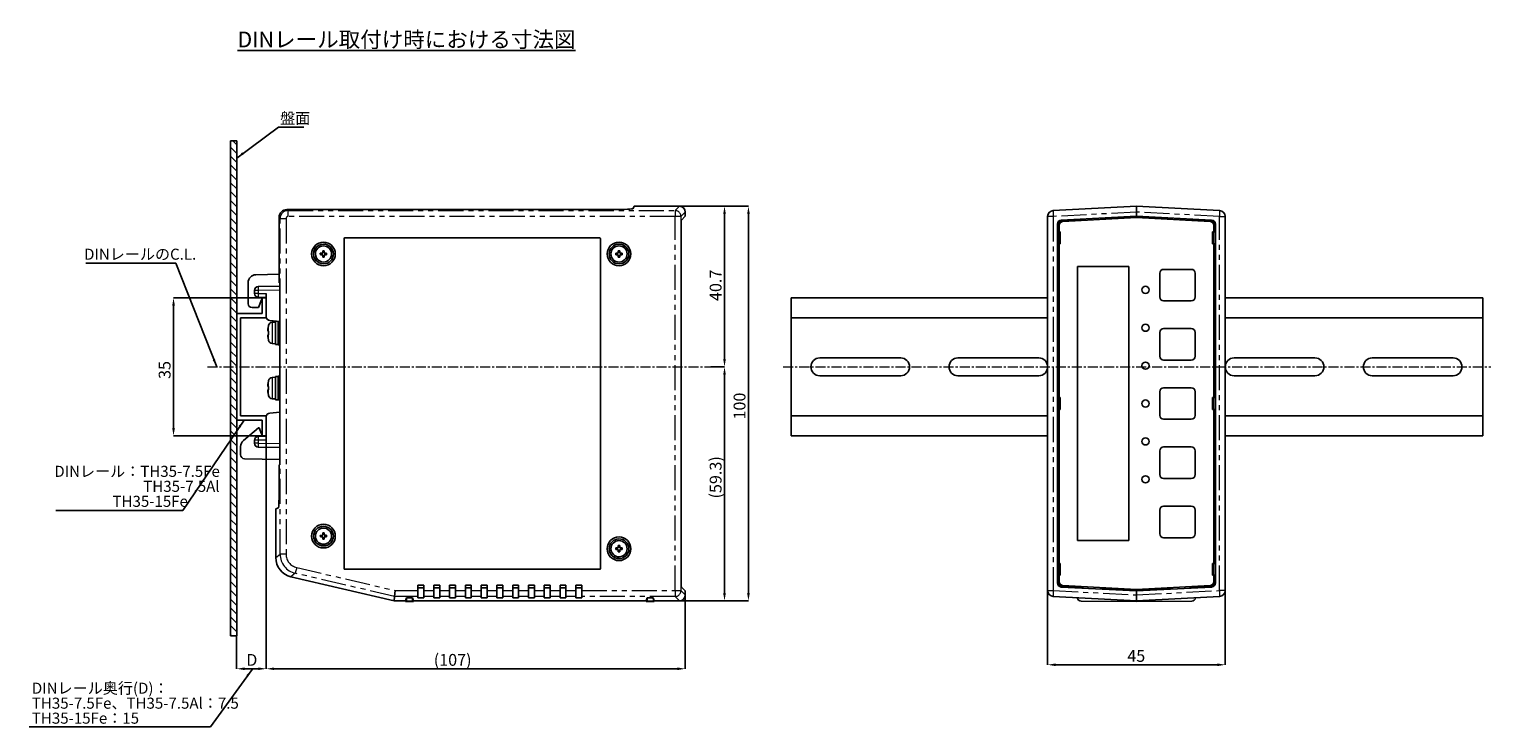
# Model space of a CAD drawing. Extents: x 2453 to 3320, y -1050 to -814.
# Drawn here: x 2950 to 3320, y -1012 to -835 of the extents above; entities that cross this region are included whole.
import ezdxf

# ---------------------------------------------------------------- set-up
doc = ezdxf.new("R2010")
doc.units = 0
doc.header["$LTSCALE"] = 0.2
doc.linetypes.add('CENTERX2', pattern=[20.32, 12.7, -2.54, 2.54, -2.54])
doc.linetypes.add('PHANTOM', pattern=[63.5, 31.75, -6.35, 6.35, -6.35, 6.35, -6.35])
doc.layers.get('DEFPOINTS').update_dxf_attribs({"linetype": 'CONTINUOUS'})
doc.layers.add('1', color=7, linetype='CONTINUOUS')
doc.layers.add('機種名', color=7, linetype='CONTINUOUS')
doc.styles.add('SLDTEXTSTYLE0', font='TXT', dxfattribs={"width": 0.7, "bigfont": 'bigfont'})
doc.styles.get("Standard").update_dxf_attribs({"font": 'TXT', "width": 0.8, "bigfont": 'bigfont.shx'})
doc.dimstyles.new('SLDDIMSTYLE0', dxfattribs={"dimtxt": 3, "dimasz": 2, "dimexe": 0, "dimexo": 0.0625, "dimgap": 0.75, "dimtad": 1, "dimrnd": 1e-09, "dimzin": 12, "dimdsep": 46, "dimtxsty": 'SLDTEXTSTYLE0', "dimsah": 1, "dimcen": 0.09, "dimadec": 0, "dimazin": 3, "dimtfac": 1, "dimtofl": 0, "dimtmove": 0, "dimatfit": 3, "dimfxl": 1, "dimfrac": 2, "dimtolj": 1, "dimtzin": 12, "dimarcsym": 0})
doc.dimstyles.new('SLDDIMSTYLE1', dxfattribs={"dimtxt": 0.18, "dimasz": 2, "dimexe": 0, "dimexo": 0.0625, "dimgap": 0, "dimtad": 0, "dimtih": 1, "dimtoh": 1, "dimdec": 0, "dimrnd": 1e-09, "dimzin": 0, "dimdsep": 46, "dimtxsty": 'STANDARD', "dimsah": 1, "dimcen": 0.09, "dimadec": 0, "dimazin": 0, "dimtfac": 2, "dimtdec": 0, "dimtofl": 0, "dimtmove": 0, "dimatfit": 3, "dimfxl": 1, "dimfrac": 2, "dimtolj": 1, "dimtzin": 0, "dimarcsym": 0})

# ---------------------------------------------------------------- blocks, each defined once
blk = doc.blocks.new('*D841')
at = {"layer": 'DEFPOINTS', "color": 0}
for p in [(3009.97, -937.95), (3002.47, -988.65), (3009.97, -996.96)]:
    blk.add_point(p, dxfattribs=at)
at = {"layer": '機種名', "color": 0, "lineweight": -2}
for p, q in [((3009.97, -938.01), (3009.97, -996.96)), ((3002.47, -988.72), (3002.47, -996.96)), ((3004.47, -996.96), (3007.97, -996.96))]:
    blk.add_line(p, q, dxfattribs=at)
at = {"layer": '機種名', "color": 0}
for points in [[(3004.47, -996.63), (3004.47, -997.29), (3002.47, -996.96)], [(3007.97, -997.29), (3007.97, -996.63), (3009.97, -996.96)]]:
    blk.add_solid(points, dxfattribs=at)
at = {"layer": '機種名', "color": 0, "insert": (3006.31, -993.21), "char_height": 3, "attachment_point": 2, "style": 'SLDTEXTSTYLE0'}
blk.add_mtext('\\A1;D', dxfattribs=at)
blk = doc.blocks.new('*D842')
at = {"layer": 'DEFPOINTS', "color": 0}
for p in [(3008.97, -902.95), (2986.47, -937.95), (3008.97, -937.95)]:
    blk.add_point(p, dxfattribs=at)
at = {"layer": '機種名', "color": 0, "lineweight": -2}
for p, q in [((3008.91, -902.95), (2986.47, -902.95)), ((2986.47, -904.95), (2986.47, -935.95)), ((3008.91, -937.95), (2986.47, -937.95))]:
    blk.add_line(p, q, dxfattribs=at)
at = {"layer": '機種名', "color": 0}
for points in [[(2986.81, -904.95), (2986.14, -904.95), (2986.47, -902.95)], [(2986.14, -935.95), (2986.81, -935.95), (2986.47, -937.95)]]:
    blk.add_solid(points, dxfattribs=at)
at = {"layer": '機種名', "color": 0, "insert": (2982.72, -921.25), "char_height": 3, "attachment_point": 2, "rotation": 90, "style": 'SLDTEXTSTYLE0'}
blk.add_mtext('\\A1;35', dxfattribs=at)
blk = doc.blocks.new('*D843')
at = {"layer": 'DEFPOINTS', "color": 0}
for p in [(3114.68, -879.75), (3114.68, -979.75), (3132.17, -979.75)]:
    blk.add_point(p, dxfattribs=at)
at = {"layer": '機種名', "color": 0, "lineweight": -2}
for p, q in [((3114.74, -879.75), (3132.17, -879.75)), ((3132.17, -881.75), (3132.17, -977.75)), ((3114.74, -979.75), (3132.17, -979.75))]:
    blk.add_line(p, q, dxfattribs=at)
at = {"layer": '機種名', "color": 0}
for points in [[(3132.51, -881.75), (3131.84, -881.75), (3132.17, -879.75)], [(3131.84, -977.75), (3132.51, -977.75), (3132.17, -979.75)]]:
    blk.add_solid(points, dxfattribs=at)
at = {"layer": '機種名', "color": 0, "insert": (3128.42, -930.39), "char_height": 3, "attachment_point": 2, "rotation": 90, "style": 'SLDTEXTSTYLE0'}
blk.add_mtext('\\A1;100', dxfattribs=at)
blk = doc.blocks.new('*D844')
at = {"layer": 'DEFPOINTS', "color": 0}
for p in [(3114.68, -879.75), (3126.11, -879.75), (3122.57, -920.45)]:
    blk.add_point(p, dxfattribs=at)
at = {"layer": '機種名', "color": 0, "lineweight": -2}
for p, q in [((3114.74, -879.75), (3126.11, -879.75)), ((3126.11, -918.45), (3126.11, -881.75)), ((3122.63, -920.45), (3126.11, -920.45))]:
    blk.add_line(p, q, dxfattribs=at)
at = {"layer": '機種名', "color": 0}
for points in [[(3126.44, -881.75), (3125.77, -881.75), (3126.11, -879.75)], [(3125.77, -918.45), (3126.44, -918.45), (3126.11, -920.45)]]:
    blk.add_solid(points, dxfattribs=at)
at = {"layer": '機種名', "color": 0, "insert": (3122.36, -899.8), "char_height": 3, "attachment_point": 2, "rotation": 90, "style": 'SLDTEXTSTYLE0'}
blk.add_mtext('\\A1;40.7', dxfattribs=at)
blk = doc.blocks.new('*D845')
at = {"layer": 'DEFPOINTS', "color": 0}
for p in [(3122.57, -920.45), (3114.68, -979.75), (3126.11, -979.75)]:
    blk.add_point(p, dxfattribs=at)
at = {"layer": '機種名', "color": 0, "lineweight": -2}
for p, q in [((3122.63, -920.45), (3126.11, -920.45)), ((3126.11, -922.45), (3126.11, -977.75)), ((3114.74, -979.75), (3126.11, -979.75))]:
    blk.add_line(p, q, dxfattribs=at)
at = {"layer": '機種名', "color": 0}
for points in [[(3126.44, -922.45), (3125.77, -922.45), (3126.11, -920.45)], [(3125.77, -977.75), (3126.44, -977.75), (3126.11, -979.75)]]:
    blk.add_solid(points, dxfattribs=at)
at = {"layer": '機種名', "color": 0, "insert": (3122.36, -948.45), "char_height": 3, "attachment_point": 2, "rotation": 90, "style": 'SLDTEXTSTYLE0'}
blk.add_mtext('\\A1;(59.3)', dxfattribs=at)
blk = doc.blocks.new('*D846')
at = {"layer": 'DEFPOINTS', "color": 0}
for p in [(3009.97, -937.95), (3116.17, -978.25), (3116.17, -996.96)]:
    blk.add_point(p, dxfattribs=at)
at = {"layer": '機種名', "color": 0, "lineweight": -2}
for p, q in [((3009.97, -938.01), (3009.97, -996.96)), ((3116.17, -978.31), (3116.17, -996.96)), ((3011.97, -996.96), (3114.17, -996.96))]:
    blk.add_line(p, q, dxfattribs=at)
at = {"layer": '機種名', "color": 0}
for points in [[(3011.97, -996.63), (3011.97, -997.29), (3009.97, -996.96)], [(3114.17, -997.29), (3114.17, -996.63), (3116.17, -996.96)]]:
    blk.add_solid(points, dxfattribs=at)
at = {"layer": '機種名', "color": 0, "insert": (3057.21, -993.21), "char_height": 3, "attachment_point": 2, "style": 'SLDTEXTSTYLE0'}
blk.add_mtext('\\A1;(107)', dxfattribs=at)
blk = doc.blocks.new('SW_NOTE_0_18')
at = {"layer": '1', "color": 0}
blk.add_line((6.39, 0), (0, 0), dxfattribs=at)
at = {"layer": '1', "color": 0, "insert": (0.4, 3.68), "char_height": 2.8, "attachment_point": 1, "style": 'SLDTEXTSTYLE0'}
blk.add_mtext('盤面', dxfattribs=at)
blk = doc.blocks.new('SW_NOTE_0_19')
at = {"layer": '1', "color": 0}
blk.add_line((-22.79, 0), (0, 0), dxfattribs=at)
at = {"layer": '1', "color": 0, "insert": (-23.26, 3.69), "char_height": 2.8, "attachment_point": 1, "style": 'SLDTEXTSTYLE0'}
blk.add_mtext('DINレールのC.L.', dxfattribs=at)
blk = doc.blocks.new('*D847')
at = {"layer": 'DEFPOINTS', "color": 0}
for p in [(3208, -977.14), (3253, -977.14), (3253, -995.95)]:
    blk.add_point(p, dxfattribs=at)
at = {"layer": '機種名', "color": 0, "lineweight": -2}
for p, q in [((3208, -977.21), (3208, -995.95)), ((3253, -977.21), (3253, -995.95)), ((3210, -995.95), (3251, -995.95))]:
    blk.add_line(p, q, dxfattribs=at)
at = {"layer": '機種名', "color": 0}
for points in [[(3210, -995.61), (3210, -996.28), (3208, -995.95)], [(3251, -996.28), (3251, -995.61), (3253, -995.95)]]:
    blk.add_solid(points, dxfattribs=at)
at = {"layer": '機種名', "color": 0, "insert": (3230.46, -992.2), "char_height": 3, "attachment_point": 2, "style": 'SLDTEXTSTYLE0'}
blk.add_mtext('\\A1;45', dxfattribs=at)

msp = doc.modelspace()

# ---------------------------------------------------------------- hatches: boundary and pattern name
at = {"layer": '機種名'}
h = msp.add_hatch(dxfattribs=at)
h.set_pattern_fill('ANSI31', color=256, scale=0.5, angle=90, style=0)
h.set_pattern_definition([(135, (2920.3845, -1087.3977), (-1.122532, -1.122532), [])])
h.paths.add_polyline_path([(3002.474, -863.211), (3000.874, -863.211), (3000.874, -988.655), (3002.474, -988.655)], flags=0)

# ---------------------------------------------------------------- linework, layer by layer
for p, q in [((3002.474, -863.211), (3000.874, -863.211)), ((3000.874, -863.211), (3000.874, -988.655)), ((3002.474, -863.211), (3002.474, -988.655)), ((3002.474, -988.655), (3000.874, -988.655))]:
    msp.add_line(p, q, dxfattribs=at)
at = {"layer": '機種名', "color": 7, "linetype": 'Continuous', "lineweight": 25}
for p, q in [((3015.21, -880.584), (3097.981, -880.584)), ((3102.981, -880.327), (3103.174, -879.746)), ((3103.174, -879.746), (3114.676, -879.746)), ((3116.174, -881.243), (3116.174, -882.249)), ((3209.424, -880.85), (3230.502, -879.746)), ((3230.502, -879.746), (3230.502, -881.243)), ((3230.502, -879.746), (3251.581, -880.85)), ((3230.502, -881.243), (3230.502, -879.746)), ((3230.502, -881.243), (3230.502, -882.249)), ((3013.213, -898.146), (3013.213, -882.581)), ((3115.126, -884.246), (3115.126, -975.245)), ((3116.174, -882.249), (3115.176, -883.247)), ((3208.002, -977.143), (3208.002, -882.348)), ((3210.502, -884.246), (3210.502, -975.245)), ((3210.702, -884.432), (3210.702, -886.246)), ((3210.902, -884.622), (3210.902, -886.246)), ((3230.502, -882.249), (3211.45, -883.247)), ((3216.808, -883.163), (3211.65, -883.434)), ((3230.502, -882.646), (3211.85, -883.623)), ((3216.913, -883.158), (3216.808, -883.163)), ((3216.808, -883.363), (3216.808, -883.163)), ((3216.913, -883.358), (3216.913, -883.158)), ((3222.196, -882.881), (3222.091, -882.886)), ((3222.091, -882.886), (3222.091, -883.086)), ((3230.502, -882.446), (3222.196, -882.881)), ((3230.45, -882.448), (3222.196, -882.881)), ((3222.196, -882.881), (3222.196, -883.081)), ((3230.502, -882.249), (3230.502, -882.446)), ((3230.502, -882.249), (3249.555, -883.247)), ((3230.502, -882.346), (3230.502, -882.446)), ((3230.502, -882.346), (3231.202, -882.346)), ((3238.808, -882.881), (3230.502, -882.446)), ((3249.155, -883.623), (3230.502, -882.646)), ((3238.808, -882.881), (3230.555, -882.448)), ((3231.202, -882.346), (3231.202, -882.286)), ((3238.808, -883.081), (3238.808, -882.881)), ((3238.913, -882.886), (3238.808, -882.881)), ((3238.913, -883.086), (3238.913, -882.886)), ((3244.091, -883.158), (3244.091, -883.358)), ((3244.196, -883.163), (3244.091, -883.158)), ((3244.196, -883.163), (3244.196, -883.363)), ((3249.355, -883.434), (3244.196, -883.163)), ((3250.102, -886.246), (3250.102, -884.622)), ((3250.302, -886.246), (3250.302, -884.432)), ((3250.502, -884.246), (3250.502, -975.245)), ((3253.002, -882.348), (3253.002, -977.143)), ((3029.674, -971.546), (3029.674, -887.946)), ((3029.874, -887.746), (3094.474, -887.746)), ((3094.674, -887.946), (3094.674, -971.546)), ((3210.952, -886.246), (3210.502, -886.246)), ((3210.952, -886.246), (3211.202, -886.246)), ((3211.202, -889.246), (3211.202, -886.246)), ((3249.802, -889.246), (3249.802, -886.246)), ((3249.802, -886.246), (3250.052, -886.246)), ((3250.052, -886.246), (3250.502, -886.246)), ((3024.274, -891.646), (3023.674, -891.647)), ((3023.674, -891.647), (3023.675, -892.047)), ((3023.675, -892.047), (3024.275, -892.046)), ((3024.673, -891.045), (3024.273, -891.046)), ((3024.273, -891.046), (3024.274, -891.646)), ((3024.275, -892.046), (3024.276, -892.646)), ((3024.276, -892.646), (3024.676, -892.645)), ((3024.674, -891.645), (3024.673, -891.045)), ((3025.274, -891.644), (3024.674, -891.645)), ((3024.675, -892.045), (3025.275, -892.044)), ((3024.676, -892.645), (3024.675, -892.045)), ((3025.275, -892.044), (3025.274, -891.644)), ((3099.174, -891.646), (3098.574, -891.648)), ((3098.574, -891.648), (3098.575, -892.048)), ((3098.575, -892.048), (3099.175, -892.046)), ((3099.571, -891.045), (3099.171, -891.046)), ((3099.171, -891.046), (3099.174, -891.646)), ((3099.175, -892.046), (3099.177, -892.646)), ((3099.177, -892.646), (3099.577, -892.645)), ((3099.574, -891.645), (3099.571, -891.045)), ((3100.174, -891.643), (3099.574, -891.645)), ((3099.575, -892.045), (3100.175, -892.043)), ((3099.577, -892.645), (3099.575, -892.045)), ((3100.175, -892.043), (3100.174, -891.643)), ((3210.952, -889.246), (3210.502, -889.246)), ((3210.702, -889.246), (3210.702, -928.246)), ((3210.902, -889.246), (3210.902, -928.246)), ((3211.202, -889.246), (3210.952, -889.246)), ((3250.052, -889.246), (3249.802, -889.246)), ((3250.052, -889.246), (3250.502, -889.246)), ((3250.102, -928.246), (3250.102, -889.246)), ((3250.302, -928.246), (3250.302, -889.246)), ((3215.602, -964.446), (3215.602, -895.046)), ((3215.602, -895.046), (3228.602, -895.046)), ((3228.602, -895.046), (3228.602, -964.446)), ((3244.402, -895.746), (3237.402, -895.746)), ((3005.374, -904.446), (3005.374, -899.105)), ((3013.213, -897.002), (3007.339, -897.105)), ((3007.957, -900.094), (3013.37, -900)), ((3013.265, -899.146), (3013.37, -899.146)), ((3013.37, -945.246), (3013.37, -899.146)), ((3236.402, -896.746), (3236.402, -902.746)), ((3245.402, -902.746), (3245.402, -896.746)), ((3006.974, -901.829), (3006.974, -901.094)), ((3009.974, -902.864), (3007.957, -902.829)), ((3007.974, -905.446), (3008.767, -903.45)), ((3008.967, -902.846), (3008.967, -902.946)), ((3008.967, -902.946), (3008.974, -902.946)), ((3008.974, -902.946), (3008.974, -906.946)), ((3009.974, -902.946), (3008.974, -902.946)), ((3009.974, -901.864), (3009.974, -902.946)), ((3009.974, -908.046), (3009.974, -902.946)), ((3143.002, -908.046), (3143.002, -902.946)), ((3143.002, -902.946), (3208.002, -902.946)), ((3237.402, -903.746), (3244.402, -903.746)), ((3253.002, -902.946), (3318.304, -902.946)), ((3318.304, -902.946), (3318.304, -908.046)), ((3002.474, -933.946), (3002.474, -906.946)), ((3008.974, -906.946), (3002.474, -906.946)), ((3006.374, -905.446), (3007.974, -905.446)), ((3003.474, -932.846), (3003.474, -908.046)), ((3003.474, -908.046), (3009.974, -908.046)), ((3013.37, -908.985), (3010.875, -908.736)), ((3012.274, -909.096), (3011.427, -909.17)), ((3012.474, -908.896), (3012.274, -908.896)), ((3012.274, -914.796), (3012.274, -908.896)), ((3012.974, -914.846), (3012.974, -908.946)), ((3143.002, -908.046), (3208.002, -908.046)), ((3143.002, -932.846), (3143.002, -908.046)), ((3244.402, -910.746), (3237.402, -910.746)), ((3253.002, -908.046), (3318.304, -908.046)), ((3318.304, -908.046), (3318.304, -932.846)), ((3010.525, -912.303), (3010.363, -912.332)), ((3011.427, -914.521), (3012.274, -914.596)), ((3012.274, -914.796), (3012.974, -914.796)), ((3012.974, -914.846), (3013.37, -914.846)), ((3236.402, -911.746), (3236.402, -917.746)), ((3245.402, -917.746), (3245.402, -911.746)), ((3170.752, -918.196), (3150.252, -918.196)), ((3205.752, -918.196), (3185.252, -918.196)), ((3275.752, -918.196), (3255.252, -918.196)), ((3310.752, -918.196), (3290.252, -918.196)), ((3237.402, -918.746), (3244.402, -918.746)), ((3012.274, -923.096), (3011.427, -923.17)), ((3012.974, -922.896), (3012.274, -922.896)), ((3012.274, -928.796), (3012.274, -922.896)), ((3013.37, -922.846), (3012.974, -922.846)), ((3012.974, -928.846), (3012.974, -922.846)), ((3150.252, -922.696), (3170.752, -922.696)), ((3185.252, -922.696), (3205.752, -922.696)), ((3244.402, -925.746), (3237.402, -925.746)), ((3255.252, -922.696), (3275.752, -922.696)), ((3290.252, -922.696), (3310.752, -922.696)), ((3010.525, -926.306), (3010.363, -926.334)), ((3010.363, -926.325), (3010.369, -926.324)), ((3011.427, -928.521), (3012.274, -928.596)), ((3012.274, -928.796), (3012.974, -928.796)), ((3012.974, -928.846), (3013.37, -928.846)), ((3210.952, -928.246), (3210.502, -928.246)), ((3210.952, -928.246), (3211.202, -928.246)), ((3211.202, -931.246), (3211.202, -928.246)), ((3236.402, -926.746), (3236.402, -932.746)), ((3245.402, -932.746), (3245.402, -926.746)), ((3249.802, -931.246), (3249.802, -928.246)), ((3249.802, -928.246), (3250.052, -928.246)), ((3250.052, -928.246), (3250.502, -928.246)), ((3009.974, -932.846), (3003.474, -932.846)), ((3009.974, -937.946), (3009.974, -932.846)), ((3013.37, -931.906), (3010.875, -932.155)), ((3143.002, -937.946), (3143.002, -932.846)), ((3143.002, -932.846), (3208.002, -932.846)), ((3210.952, -931.246), (3210.502, -931.246)), ((3210.702, -931.246), (3210.702, -970.246)), ((3210.902, -931.246), (3210.902, -970.246)), ((3211.202, -931.246), (3210.952, -931.246)), ((3250.052, -931.246), (3249.802, -931.246)), ((3250.052, -931.246), (3250.502, -931.246)), ((3250.102, -970.246), (3250.102, -931.246)), ((3250.302, -970.246), (3250.302, -931.246)), ((3253.002, -932.846), (3318.304, -932.846)), ((3318.304, -932.846), (3318.304, -937.946)), ((3002.474, -933.946), (3008.974, -933.946)), ((3007.973, -935.946), (3004.184, -939.146)), ((3008.173, -935.946), (3007.973, -935.946)), ((3008.767, -937.441), (3008.173, -935.946)), ((3008.974, -933.946), (3008.974, -937.946)), ((3237.402, -933.746), (3244.402, -933.746)), ((3003.474, -940.674), (3003.474, -942.736)), ((3006.974, -939.797), (3006.974, -939.062)), ((3007.957, -938.063), (3009.974, -938.027)), ((3013.37, -940.891), (3007.957, -940.797)), ((3008.974, -937.946), (3009.974, -937.946)), ((3009.974, -939.027), (3009.974, -937.946)), ((3143.002, -937.946), (3208.002, -937.946)), ((3244.402, -940.746), (3237.402, -940.746)), ((3253.002, -937.946), (3318.304, -937.946)), ((3013.37, -943.891), (3004.457, -943.736)), ((3236.402, -941.746), (3236.402, -947.746)), ((3245.402, -947.746), (3245.402, -941.746)), ((3013.213, -951.099), (3013.213, -946.246)), ((3013.37, -945.246), (3013.265, -945.246)), ((3237.402, -948.746), (3244.402, -948.746)), ((3013.033, -956.195), (3012.374, -956.414)), ((3012.374, -968.783), (3012.374, -956.414)), ((3236.402, -956.746), (3236.402, -962.746)), ((3244.402, -955.746), (3237.402, -955.746)), ((3245.402, -962.746), (3245.402, -956.746)), ((3024.671, -962.545), (3024.271, -962.546)), ((3024.271, -962.546), (3024.273, -963.146)), ((3024.673, -963.145), (3024.671, -962.545)), ((3024.273, -963.146), (3023.673, -963.149)), ((3023.673, -963.149), (3023.675, -963.549)), ((3023.675, -963.549), (3024.275, -963.546)), ((3024.275, -963.546), (3024.277, -964.146)), ((3024.277, -964.146), (3024.677, -964.145)), ((3025.273, -963.142), (3024.673, -963.145)), ((3024.675, -963.545), (3025.275, -963.542)), ((3024.677, -964.145), (3024.675, -963.545)), ((3025.275, -963.542), (3025.273, -963.142)), ((3099.173, -966.347), (3098.573, -966.349)), ((3098.573, -966.349), (3098.575, -966.749)), ((3098.575, -966.749), (3099.175, -966.747)), ((3099.57, -965.745), (3099.17, -965.747)), ((3099.17, -965.747), (3099.173, -966.347)), ((3099.175, -966.747), (3099.178, -967.346)), ((3099.573, -966.345), (3099.57, -965.745)), ((3100.173, -966.342), (3099.573, -966.345)), ((3099.575, -966.745), (3100.175, -966.742)), ((3099.578, -967.345), (3099.575, -966.745)), ((3100.175, -966.742), (3100.173, -966.342)), ((3228.602, -964.446), (3215.602, -964.446)), ((3237.402, -963.746), (3244.402, -963.746)), ((3099.178, -967.346), (3099.578, -967.345)), ((3210.952, -970.246), (3210.502, -970.246)), ((3210.952, -970.246), (3211.202, -970.246)), ((3211.202, -973.246), (3211.202, -970.246)), ((3249.802, -973.246), (3249.802, -970.246)), ((3249.802, -970.246), (3250.052, -970.246)), ((3250.052, -970.246), (3250.502, -970.246)), ((3016.233, -973.646), (3042.374, -979.746)), ((3094.474, -971.746), (3029.874, -971.746)), ((3210.952, -973.246), (3210.502, -973.246)), ((3210.702, -973.246), (3210.702, -975.059)), ((3210.902, -973.246), (3210.902, -974.869)), ((3211.202, -973.246), (3210.952, -973.246)), ((3250.052, -973.246), (3249.802, -973.246)), ((3250.052, -973.246), (3250.502, -973.246)), ((3250.102, -974.869), (3250.102, -973.246)), ((3250.302, -975.059), (3250.302, -973.246)), ((3042.674, -977.143), (3042.501, -978.641)), ((3048.424, -975.746), (3049.924, -975.746)), ((3048.424, -975.746), (3048.424, -977.143)), ((3049.924, -976.456), (3048.424, -976.456)), ((3048.424, -978.641), (3048.424, -977.143)), ((3049.924, -977.143), (3049.924, -975.746)), ((3049.924, -977.143), (3049.924, -978.641)), ((3052.424, -975.746), (3053.924, -975.746)), ((3052.424, -975.746), (3052.424, -977.143)), ((3053.924, -976.456), (3052.424, -976.456)), ((3052.424, -978.641), (3052.424, -977.143)), ((3053.924, -977.143), (3053.924, -975.746)), ((3053.924, -977.143), (3053.924, -978.641)), ((3056.424, -975.746), (3057.924, -975.746)), ((3056.424, -975.746), (3056.424, -977.143)), ((3057.924, -976.456), (3056.424, -976.456)), ((3056.424, -978.641), (3056.424, -977.143)), ((3057.924, -977.143), (3057.924, -975.746)), ((3057.924, -977.143), (3057.924, -978.641)), ((3060.424, -975.746), (3061.924, -975.746)), ((3060.424, -975.746), (3060.424, -977.143)), ((3061.924, -976.456), (3060.424, -976.456)), ((3060.424, -978.641), (3060.424, -977.143)), ((3061.924, -977.143), (3061.924, -975.746)), ((3061.924, -977.143), (3061.924, -978.641)), ((3064.424, -975.746), (3065.924, -975.746)), ((3064.424, -975.746), (3064.424, -977.143)), ((3065.924, -976.456), (3064.424, -976.456)), ((3064.424, -978.641), (3064.424, -977.143)), ((3065.924, -977.143), (3065.924, -975.746)), ((3065.924, -977.143), (3065.924, -978.641)), ((3068.424, -975.746), (3069.924, -975.746)), ((3068.424, -975.746), (3068.424, -977.143)), ((3069.924, -976.456), (3068.424, -976.456)), ((3068.424, -978.641), (3068.424, -977.143)), ((3069.924, -977.143), (3069.924, -975.746)), ((3069.924, -977.143), (3069.924, -978.641)), ((3072.424, -975.746), (3073.924, -975.746)), ((3072.424, -975.746), (3072.424, -977.143)), ((3073.924, -976.456), (3072.424, -976.456)), ((3072.424, -978.641), (3072.424, -977.143)), ((3073.924, -977.143), (3073.924, -975.746)), ((3073.924, -977.143), (3073.924, -978.641)), ((3076.424, -975.746), (3077.924, -975.746)), ((3076.424, -975.746), (3076.424, -977.143)), ((3077.924, -976.456), (3076.424, -976.456)), ((3076.424, -978.641), (3076.424, -977.143)), ((3077.924, -977.143), (3077.924, -975.746)), ((3077.924, -977.143), (3077.924, -978.641)), ((3080.424, -975.746), (3081.924, -975.746)), ((3080.424, -975.746), (3080.424, -977.143)), ((3081.924, -976.456), (3080.424, -976.456)), ((3080.424, -978.641), (3080.424, -977.143)), ((3081.924, -977.143), (3081.924, -975.746)), ((3081.924, -977.143), (3081.924, -978.641)), ((3084.424, -975.746), (3085.924, -975.746)), ((3084.424, -975.746), (3084.424, -977.143)), ((3085.924, -976.456), (3084.424, -976.456)), ((3084.424, -978.641), (3084.424, -977.143)), ((3085.924, -977.143), (3085.924, -975.746)), ((3085.924, -977.143), (3085.924, -978.641)), ((3088.424, -975.746), (3089.924, -975.746)), ((3088.424, -975.746), (3088.424, -977.143)), ((3089.924, -976.456), (3088.424, -976.456)), ((3088.424, -978.641), (3088.424, -977.143)), ((3089.924, -977.143), (3089.924, -975.746)), ((3089.924, -977.143), (3089.924, -978.641)), ((3115.176, -976.244), (3116.174, -977.242)), ((3116.174, -977.242), (3116.174, -978.248)), ((3211.45, -976.244), (3230.502, -977.242)), ((3211.65, -976.058), (3216.808, -976.328)), ((3211.85, -975.868), (3230.502, -976.846)), ((3216.808, -976.328), (3216.808, -976.128)), ((3216.808, -976.328), (3216.913, -976.333)), ((3216.913, -976.333), (3216.913, -976.133)), ((3222.091, -976.405), (3222.091, -976.605)), ((3222.091, -976.605), (3222.196, -976.61)), ((3222.196, -976.41), (3222.196, -976.61)), ((3222.196, -976.61), (3230.45, -977.043)), ((3222.196, -976.61), (3230.502, -977.046)), ((3230.502, -976.846), (3249.155, -975.868)), ((3249.555, -976.244), (3230.502, -977.242)), ((3230.502, -977.046), (3238.808, -976.61)), ((3230.502, -977.046), (3230.502, -977.242)), ((3230.502, -977.046), (3230.502, -977.142)), ((3231.202, -977.142), (3230.502, -977.142)), ((3230.502, -977.242), (3230.502, -978.248)), ((3230.555, -977.043), (3238.808, -976.61)), ((3231.102, -977.142), (3231.102, -977.211)), ((3231.202, -977.205), (3231.202, -977.142)), ((3238.808, -976.61), (3238.808, -976.41)), ((3238.808, -976.61), (3238.913, -976.605)), ((3238.913, -976.605), (3238.913, -976.405)), ((3244.091, -976.133), (3244.091, -976.333)), ((3244.091, -976.333), (3244.196, -976.328)), ((3244.196, -976.328), (3249.355, -976.058)), ((3244.196, -976.128), (3244.196, -976.328)), ((3042.501, -978.641), (3042.374, -979.746)), ((3045.274, -979.746), (3042.374, -979.746)), ((3045.274, -979.746), (3045.484, -978.959)), ((3045.274, -979.946), (3045.274, -979.746)), ((3045.47, -979.823), (3045.274, -979.946)), ((3045.274, -979.946), (3047.274, -979.946)), ((3045.484, -978.959), (3047.065, -978.959)), ((3047.274, -979.746), (3047.065, -978.959)), ((3047.079, -979.823), (3047.274, -979.946)), ((3106.274, -979.746), (3047.274, -979.746)), ((3047.274, -979.946), (3047.274, -979.746)), ((3048.424, -978.959), (3048.424, -978.641)), ((3049.924, -978.959), (3048.424, -978.959)), ((3049.924, -978.641), (3049.924, -978.959)), ((3052.424, -978.959), (3052.424, -978.641)), ((3053.924, -978.959), (3052.424, -978.959)), ((3053.924, -978.641), (3053.924, -978.959)), ((3056.424, -978.959), (3056.424, -978.641)), ((3057.924, -978.959), (3056.424, -978.959)), ((3057.924, -978.641), (3057.924, -978.959)), ((3060.424, -978.959), (3060.424, -978.641)), ((3061.924, -978.959), (3060.424, -978.959)), ((3061.924, -978.641), (3061.924, -978.959)), ((3064.424, -978.959), (3064.424, -978.641)), ((3065.924, -978.959), (3064.424, -978.959)), ((3065.924, -978.641), (3065.924, -978.959)), ((3068.424, -978.959), (3068.424, -978.641)), ((3069.924, -978.959), (3068.424, -978.959)), ((3069.924, -978.641), (3069.924, -978.959)), ((3072.424, -978.959), (3072.424, -978.641)), ((3073.924, -978.959), (3072.424, -978.959)), ((3073.924, -978.641), (3073.924, -978.959)), ((3076.424, -978.959), (3076.424, -978.641)), ((3077.924, -978.959), (3076.424, -978.959)), ((3077.924, -978.641), (3077.924, -978.959)), ((3080.424, -978.959), (3080.424, -978.641)), ((3081.924, -978.959), (3080.424, -978.959)), ((3081.924, -978.641), (3081.924, -978.959)), ((3084.424, -978.959), (3084.424, -978.641)), ((3085.924, -978.959), (3084.424, -978.959)), ((3085.924, -978.641), (3085.924, -978.959)), ((3088.424, -978.959), (3088.424, -978.641)), ((3089.924, -978.959), (3088.424, -978.959)), ((3089.924, -978.641), (3089.924, -978.959)), ((3106.484, -978.959), (3106.274, -979.746)), ((3106.274, -979.746), (3106.274, -979.946)), ((3106.274, -979.946), (3106.47, -979.823)), ((3106.274, -979.946), (3108.274, -979.946)), ((3106.484, -978.959), (3108.065, -978.959)), ((3108.065, -978.959), (3108.274, -979.746)), ((3108.274, -979.946), (3108.079, -979.823)), ((3114.676, -979.746), (3108.274, -979.746)), ((3108.274, -979.746), (3108.274, -979.946)), ((3230.502, -979.746), (3209.424, -978.641)), ((3230.502, -979.946), (3216.484, -979.823)), ((3230.502, -978.248), (3230.502, -979.746)), ((3230.502, -979.746), (3230.502, -978.248)), ((3251.581, -978.641), (3230.502, -979.746)), ((3230.502, -979.746), (3230.502, -979.946)), ((3244.52, -979.823), (3230.502, -979.946))]:
    msp.add_line(p, q, dxfattribs=at)
at = {"layer": '機種名', "color": 8, "linetype": 'PHANTOM', "lineweight": 18}
for p, q in [((3015.21, -880.584), (3015.476, -880.85)), ((3015.476, -880.85), (3113.572, -880.85)), ((3015.476, -880.85), (3015.476, -882.348)), ((3113.572, -880.85), (3114.676, -879.746)), ((3113.572, -880.85), (3113.572, -882.348)), ((3116.174, -881.243), (3115.07, -882.348)), ((3230.502, -881.243), (3209.424, -882.348)), ((3251.581, -882.348), (3230.502, -881.243)), ((3013.479, -882.847), (3013.213, -882.581)), ((3013.479, -882.847), (3014.977, -882.847)), ((3013.479, -967.907), (3013.479, -882.847)), ((3014.977, -882.847), (3014.977, -967.907)), ((3113.572, -882.348), (3015.476, -882.348)), ((3113.572, -977.143), (3113.572, -882.348)), ((3115.07, -882.348), (3113.572, -882.348)), ((3115.07, -882.348), (3115.07, -977.143)), ((3209.424, -882.348), (3208.002, -882.348)), ((3209.424, -882.348), (3209.424, -977.143)), ((3251.581, -977.143), (3251.581, -882.348)), ((3251.581, -882.348), (3253.002, -882.348)), ((3210.952, -889.246), (3210.952, -886.246)), ((3250.052, -886.246), (3250.052, -889.246)), ((3007.957, -901.094), (3006.974, -901.094)), ((3007.957, -901.829), (3006.974, -901.829)), ((3013.37, -901), (3007.957, -901.094)), ((3007.957, -901.094), (3007.957, -901.829)), ((3007.957, -901.829), (3009.974, -901.864)), ((3010.554, -913.805), (3010.554, -909.886)), ((3011.427, -909.17), (3011.427, -914.521)), ((3010.554, -927.805), (3010.554, -923.886)), ((3011.427, -923.17), (3011.427, -928.521)), ((3210.952, -931.246), (3210.952, -928.246)), ((3250.052, -928.246), (3250.052, -931.246)), ((3007.957, -939.062), (3006.974, -939.062)), ((3007.957, -939.797), (3006.974, -939.797)), ((3009.974, -939.027), (3007.957, -939.062)), ((3007.957, -939.062), (3007.957, -939.797)), ((3007.957, -939.797), (3013.37, -939.892)), ((3012.374, -968.783), (3013.479, -967.907)), ((3014.977, -967.907), (3013.479, -967.907)), ((3210.952, -973.246), (3210.952, -970.246)), ((3250.052, -970.246), (3250.052, -973.246)), ((3017.337, -972.769), (3016.233, -973.646)), ((3017.678, -971.311), (3017.337, -972.769)), ((3042.501, -978.641), (3017.337, -972.769)), ((3017.678, -971.311), (3042.674, -977.143)), ((3042.674, -977.143), (3048.424, -977.143)), ((3049.924, -977.143), (3052.424, -977.143)), ((3053.924, -977.143), (3056.424, -977.143)), ((3057.924, -977.143), (3060.424, -977.143)), ((3061.924, -977.143), (3064.424, -977.143)), ((3065.924, -977.143), (3068.424, -977.143)), ((3069.924, -977.143), (3072.424, -977.143)), ((3073.924, -977.143), (3076.424, -977.143)), ((3077.924, -977.143), (3080.424, -977.143)), ((3081.924, -977.143), (3084.424, -977.143)), ((3085.924, -977.143), (3088.424, -977.143)), ((3089.924, -977.143), (3113.572, -977.143)), ((3113.572, -977.143), (3115.07, -977.143)), ((3113.572, -977.143), (3113.572, -978.641)), ((3115.07, -977.143), (3116.174, -978.248)), ((3208.002, -977.143), (3209.424, -977.143)), ((3209.424, -977.143), (3230.502, -978.248)), ((3230.502, -978.248), (3251.581, -977.143)), ((3253.002, -977.143), (3251.581, -977.143)), ((3048.424, -978.641), (3042.501, -978.641)), ((3047.079, -979.823), (3045.47, -979.823)), ((3052.424, -978.641), (3049.924, -978.641)), ((3056.424, -978.641), (3053.924, -978.641)), ((3060.424, -978.641), (3057.924, -978.641)), ((3064.424, -978.641), (3061.924, -978.641)), ((3068.424, -978.641), (3065.924, -978.641)), ((3072.424, -978.641), (3069.924, -978.641)), ((3076.424, -978.641), (3073.924, -978.641)), ((3080.424, -978.641), (3077.924, -978.641)), ((3084.424, -978.641), (3081.924, -978.641)), ((3088.424, -978.641), (3085.924, -978.641)), ((3113.572, -978.641), (3089.924, -978.641)), ((3108.079, -979.823), (3106.47, -979.823)), ((3114.676, -979.746), (3113.572, -978.641))]:
    msp.add_line(p, q, dxfattribs=at)
at = {"layer": '機種名', "color": 9, "linetype": 'CENTERX2', "lineweight": 13}
for p, q in [((2995.066, -920.446), (3122.568, -920.446)), ((3141.002, -920.446), (3320.304, -920.446))]:
    msp.add_line(p, q, dxfattribs=at)
at = {"layer": '機種名', "color": 0}
for p, q in [((2956.652, -956.85), (2988.818, -956.85)), ((2949.899, -1011.657), (2995.801, -1011.657))]:
    msp.add_line(p, q, dxfattribs=at)
at = {"layer": '機種名', "color": 7, "linetype": 'Continuous', "lineweight": 25, "flags": 128}
for points in [[(3010.514, -913.604), (3010.508, -913.605), (3010.503, -913.606), (3010.5, -913.606), (3010.499, -913.606), (3010.5, -913.605), (3010.503, -913.605), (3010.508, -913.604), (3010.514, -913.602)], [(3010.514, -927.605), (3010.508, -927.606), (3010.503, -927.606), (3010.5, -927.606), (3010.499, -927.606), (3010.5, -927.605), (3010.503, -927.604), (3010.508, -927.603), (3010.514, -927.601)]]:
    msp.add_lwpolyline(points, dxfattribs=at)
at = {"layer": '機種名', "color": 7, "linetype": 'Continuous', "lineweight": 25}
for centre, radius in [((3024.474, -891.846), 3), ((3099.374, -891.846), 3), ((3232.802, -900.946), 0.9), ((3232.802, -910.546), 0.9), ((3232.802, -920.146), 0.9), ((3232.802, -929.746), 0.9), ((3232.802, -939.346), 0.9), ((3232.802, -948.946), 0.9), ((3024.474, -963.346), 3), ((3099.374, -966.546), 3)]:
    msp.add_circle(centre, radius, dxfattribs=at)
at = {"layer": '機種名', "color": 8, "linetype": 'PHANTOM', "lineweight": 18}
for centre, radius, start, end in [((3113.567, -882.353), 1.503, 0.1836, 89.8164), ((3216.602, -881.599), 7.217, 174.04331, 185.95669), ((3244.403, -881.599), 7.217, 354.04331, 5.95669), ((3022.284, -900.594), 14.336, 178.00162, 181.99838), ((3022.284, -902.329), 14.336, 178.00162, 181.99838), ((3022.284, -938.562), 14.336, 178.00162, 181.99838), ((3022.284, -940.297), 14.336, 178.00162, 181.99838), ((3113.567, -977.138), 1.503, 270.1836, 359.8164), ((3216.602, -977.892), 7.217, 174.04331, 185.95669), ((3244.403, -977.892), 7.217, 354.04331, 5.95669)]:
    msp.add_arc(centre, radius, start, end, dxfattribs=at)
at = {"layer": '機種名', "color": 7, "linetype": 'Continuous', "lineweight": 25}
for centre, radius, start, end in [((3209.502, -882.348), 1.5, 93, 180), ((3251.502, -882.348), 1.5, 0, 87), ((3211.502, -884.246), 1, 93, 180), ((3211.702, -884.432), 1, 93, 180), ((3211.902, -884.622), 1, 93, 180), ((3230.502, -883.447), 1, 87, 93), ((3249.102, -884.622), 1, 0, 87), ((3249.302, -884.432), 1, 0, 87), ((3249.502, -884.246), 1, 0, 87), ((3029.874, -887.946), 0.2, 90, 180), ((3094.474, -887.946), 0.2, 0, 90), ((3024.474, -891.846), 2.5, 90.11536, 270.11536), ((3024.474, -891.846), 2.05, 90.11536, 270.11536), ((3024.474, -891.846), 2.5, 270.11536, 90.11536), ((3024.474, -891.846), 2.05, 270.11536, 90.11536), ((3099.374, -891.846), 2.5, 90.2073, 270.2073), ((3099.374, -891.846), 2.05, 90.2073, 270.2073), ((3099.374, -891.846), 2.5, 270.2073, 90.2073), ((3099.374, -891.846), 2.05, 270.2073, 90.2073), ((3237.402, -896.746), 1, 90, 180), ((3244.402, -896.746), 1, 0, 90), ((3007.374, -899.105), 2, 91, 180), ((3007.974, -901.094), 1, 91, 180), ((3007.974, -901.829), 1, 180, 269), ((3009.51, -903.746), 0.8, 132.04543, 158.3435), ((3237.402, -902.746), 1, 180, 270), ((3244.402, -902.746), 1, 270, 0), ((3006.374, -904.446), 1, 180, 270), ((3010.974, -907.741), 1, 180, 264.28941), ((3017.351, -911.845), 7.059, 165.59233, 171.86737), ((3017.274, -911.846), 7, 163.74297, 165.43508), ((3010.527, -910.004), 0.0856, 251.36397, 261.56598), ((3011.514, -910.166), 1, 95, 163.74297), ((3237.402, -911.746), 1, 90, 180), ((3244.402, -911.746), 1, 0, 90), ((3015.508, -884.232), 27.615, 259.26322, 259.60516), ((3005.966, -885.364), 27.324, 279.25998, 279.60436), ((3017.348, -911.848), 7.056, 188.13335, 194.41014), ((3017.274, -911.846), 7, 194.56492, 196.25703), ((3017.274, -911.849), 6.765, 176.1366, 183.8634), ((3011.514, -913.525), 1, 196.25703, 265), ((3150.252, -920.446), 2.25, 90, 270), ((3170.752, -920.446), 2.25, 270, 90), ((3185.252, -920.446), 2.25, 90, 270), ((3205.752, -920.446), 2.25, 270, 90), ((3237.402, -917.746), 1, 180, 270), ((3244.402, -917.746), 1, 270, 0), ((3255.252, -920.446), 2.25, 90, 270), ((3275.752, -920.446), 2.25, 270, 90), ((3290.252, -920.446), 2.25, 90, 270), ((3310.752, -920.446), 2.25, 270, 90), ((3017.352, -925.847), 7.06, 165.59374, 171.86775), ((3012.875, -913.174), 12.448, 258.35861, 259.11894), ((3017.274, -925.846), 7, 163.74297, 165.43496), ((3010.519, -924.049), 0.0408, 241.18624, 263.15378), ((3017.274, -925.854), 6.764, 176.13657, 183.86343), ((3011.514, -924.166), 1, 95, 163.74297), ((3237.402, -926.746), 1, 90, 180), ((3244.402, -926.746), 1, 0, 90), ((3008.599, -914.306), 12.157, 278.34246, 279.11494), ((3017.346, -925.85), 7.054, 188.13386, 194.41178), ((3017.274, -925.846), 7, 194.56504, 196.25703), ((3011.514, -927.525), 1, 196.25703, 265), ((3010.974, -933.151), 1, 95.71059, 180), ((3237.402, -932.746), 1, 180, 270), ((3244.402, -932.746), 1, 270, 0), ((3005.474, -940.674), 2, 130.18843, 180), ((3007.974, -939.062), 1, 91, 180), ((3007.974, -939.797), 1, 180, 269), ((3009.51, -937.146), 0.8, 201.6565, 227.95457), ((3237.402, -941.746), 1, 90, 180), ((3244.402, -941.746), 1, 0, 90), ((3004.474, -942.736), 1, 180, 269), ((3237.402, -947.746), 1, 180, 270), ((3244.402, -947.746), 1, 270, 0), ((3237.402, -956.746), 1, 90, 180), ((3244.402, -956.746), 1, 0, 90), ((3024.474, -963.346), 2.5, 90.23152, 270.23152), ((3024.474, -963.346), 2.05, 90.23152, 270.23152), ((3024.474, -963.346), 2.5, 270.23152, 90.23152), ((3024.474, -963.346), 2.05, 270.23152, 90.23152), ((3237.402, -962.746), 1, 180, 270), ((3244.402, -962.746), 1, 270, 0), ((3099.374, -966.546), 2.5, 90.27698, 270.27698), ((3099.374, -966.546), 2.05, 90.27698, 270.27698), ((3099.374, -966.546), 2.5, 270.27698, 90.27698), ((3099.374, -966.546), 2.05, 270.27698, 90.27698), ((3029.874, -971.546), 0.2, 180, 270), ((3094.474, -971.546), 0.2, 270, 0), ((3209.502, -977.143), 1.5, 180, 267), ((3211.502, -975.245), 1, 180, 267), ((3211.702, -975.059), 1, 180, 267), ((3211.902, -974.869), 1, 180, 267), ((3230.502, -976.044), 1, 267, 273), ((3249.102, -974.869), 1, 273, 0), ((3249.302, -975.059), 1, 273, 0), ((3249.502, -975.245), 1, 273, 0), ((3251.502, -977.143), 1.5, 273, 0), ((3216.493, -978.823), 1, 187.82679, 269.5), ((3244.512, -978.823), 1, 270.5, 352.17321)]:
    msp.add_arc(centre, radius, start, end, dxfattribs=at)
for centre, major_axis, ratio, start_param, end_param in [((3015.216, -882.587), (-1.418, 1.418), 0.9972647, 5.4991567, 7.0672139), ((3097.981, -880.322), (5, 0), 0.0524078, 4.712389, 6.265732), ((3114.672, -881.248), (1.064, 1.064), 0.9972647, 5.4991567, 7.0672139), ((3114.672, -881.248), (1.064, 1.064), 0.9972647, 5.4991567, 7.0672139), ((3115.179, -884.246), (0, 1), 0.0524078, 0.0523599, 1.5707963), ((3013.265, -898.146), (0, 1), 0.0524078, 1.5707963, 3.1415927), ((3013.265, -946.246), (0, 1), 0.0524078, 0, 1.5707963), ((3013.029, -952.446), (0, 3.75), 0.0524078, 3.1590459, 5.079597), ((3017.381, -968.772), (-3.925, -3.115), 0.9977695, 5.6134901, 6.9528805), ((3017.381, -968.772), (-3.925, -3.115), 0.9977695, 5.6134901, 6.9528805), ((3115.179, -975.245), (0, 1), 0.0524078, 1.5707963, 3.0892328), ((3045.47, -978.823), (0, 1), 0.0139635, 3.1503193, 4.5757857), ((3047.079, -978.823), (0, 1), 0.0139635, 1.7073996, 3.132866), ((3106.47, -978.823), (0, 1), 0.0139635, 3.1503193, 4.5757857), ((3108.079, -978.823), (0, 1), 0.0139635, 1.7073996, 3.132866), ((3114.672, -978.243), (1.064, -1.064), 0.9972647, 5.4991567, 7.0672139), ((3114.672, -978.243), (1.064, -1.064), 0.9972647, 5.4991567, 7.0672139)]:
    msp.add_ellipse(centre, major_axis=major_axis, ratio=ratio, start_param=start_param, end_param=end_param, dxfattribs=at)
at = {"layer": '機種名', "color": 8, "linetype": 'PHANTOM', "lineweight": 18}
for centre, major_axis, ratio, start_param, end_param in [((3015.478, -882.849), (1.414, 1.414), 0.9986342, 0.7867677, 2.354825), ((3015.478, -882.849), (-0.355, 0.355), 0.9972647, 5.4991567, 7.0672139), ((3018.482, -967.899), (3.92, 3.111), 0.9991051, 2.4718975, 3.8112878), ((3018.482, -967.899), (-2.748, -2.18), 0.9977695, 5.6134901, 6.9528805)]:
    msp.add_ellipse(centre, major_axis=major_axis, ratio=ratio, start_param=start_param, end_param=end_param, dxfattribs=at)
at = {"layer": '機種名', "color": 7, "linetype": 'Continuous', "lineweight": 25}
for points in [[(3010.363, -910.847), (3010.355, -910.905), (3010.34, -911.023), (3010.331, -911.178), (3010.334, -911.294), (3010.346, -911.353), (3010.359, -911.36), (3010.363, -911.363)], [(3010.363, -912.332), (3010.355, -912.339), (3010.34, -912.353), (3010.331, -912.446), (3010.334, -912.581), (3010.346, -912.723), (3010.359, -912.813), (3010.363, -912.847)], [(3010.363, -924.848), (3010.355, -924.906), (3010.34, -925.024), (3010.331, -925.18), (3010.334, -925.296), (3010.346, -925.355), (3010.359, -925.363), (3010.363, -925.366)], [(3010.363, -926.334), (3010.355, -926.341), (3010.34, -926.355), (3010.331, -926.448), (3010.334, -926.582), (3010.346, -926.724), (3010.359, -926.815), (3010.363, -926.848)]]:
    msp.add_open_spline(points, degree=3, knots=[0, 0, 0, 0, 0.2203216, 0.4407593, 0.6581734, 0.8746621, 1, 1, 1, 1], dxfattribs=at)

# ---------------------------------------------------------------- block references
at = {"layer": '機種名'}
for name, p in [('SW_NOTE_0_18', (3013.081, -859.737)), ('SW_NOTE_0_19', (2987.061, -894.194))]:
    msp.add_blockref(name, p, dxfattribs=at)

# ---------------------------------------------------------------- texts
at = {"layer": '機種名', "insert": (3002.651, -835.491), "char_height": 4, "attachment_point": 1, "style": 'SLDTEXTSTYLE0'}
msp.add_mtext('\\LDINレール取付け時における寸法図', dxfattribs=at)
at = {"layer": '機種名', "color": 0, "char_height": 2.8, "attachment_point": 1, "style": 'SLDTEXTSTYLE0'}
for s, insert in [('DINレール：TH35-7.5Fe', (2956.256, -945.529)), ('\u3000\u3000\u3000\u3000\u3000\u3000   TH35-7.5Al', (2953.317, -949.329)), ('TH35-15Fe', (2971.005, -953.129)), ('DINレール奥行(D)：', (2950.571, -1000.479)), ('TH35-7.5Fe、TH35-7.5Al：7.5', (2950.571, -1004.279)), ('TH35-15Fe：15', (2950.571, -1008.079))]:
    msp.add_mtext(s, dxfattribs=dict(at, insert=insert))

# ---------------------------------------------------------------- dimensions: what is measured, and where the dimension line sits
at = {"layer": '機種名'}
for base, p1, p2, angle, picture, middle in [((3132.174, -979.746), (3114.676, -879.746), (3114.676, -979.746), 90, '*D843', (3132.174, -930.387)), ((3126.106, -879.746), (3122.568, -920.446), (3114.676, -879.746), 90, '*D844', (3126.106, -899.796)), ((2986.474, -937.946), (3008.974, -902.946), (3008.974, -937.946), 90, '*D842', (2986.474, -921.251)), ((3253.002, -995.946), (3208.002, -977.143), (3253.002, -977.143), 0, '*D847', (3230.455, -995.946))]:
    dim = msp.add_linear_dim(base=base, p1=p1, p2=p2, angle=angle, dimstyle='SLDDIMSTYLE0', dxfattribs=at)
    dim.commit()
    dim.dimension.update_dxf_attribs({"geometry": picture, "text_midpoint": middle, "dimtype": 160})
for base, p1, p2, angle, text, picture, middle in [((3126.106, -979.746), (3122.568, -920.446), (3114.676, -979.746), 90, '(<>)', '*D845', (3126.106, -948.452)), ((3116.174, -996.961), (3009.974, -937.946), (3116.174, -978.248), 0, '(107)', '*D846', (3057.214, -996.961))]:
    dim = msp.add_linear_dim(base=base, p1=p1, p2=p2, angle=angle, text=text, dimstyle='SLDDIMSTYLE0', dxfattribs=at)
    dim.commit()
    dim.dimension.update_dxf_attribs({"geometry": picture, "text_midpoint": middle, "dimtype": 160})
dim = msp.add_linear_dim(base=(3009.974, -996.961), p1=(3002.474, -988.655), p2=(3009.974, -937.946), text='D', dimstyle='SLDDIMSTYLE0', dxfattribs=at)
dim.commit()
dim.dimension.update_dxf_attribs({"geometry": '*D841', "text_midpoint": (3006.313, -996.961), "dimtype": 160})

# ---------------------------------------------------------------- leaders
for points in [[(3002.474, -867.555), (3013.081, -859.737)], [(2997.421, -920.446), (2987.061, -894.194)], [(3004.36, -933.946), (2988.818, -956.85)], [(3006.366, -997.126), (2995.801, -1011.657)]]:
    msp.add_leader(points, dimstyle='SLDDIMSTYLE1', dxfattribs=at)

doc.saveas('drawing.dxf')
